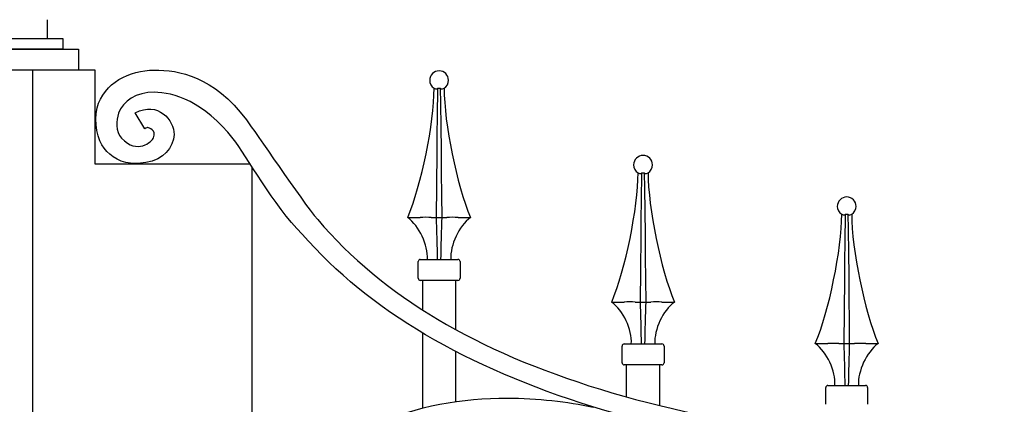
# Model space of a CAD drawing. Units: millimetres. Extents: x 0 to 8410, y 0 to 5940.
# Drawn here: x 6197 to 6667, y 4870 to 5054 of the extents above; entities that cross this region are included whole.
import ezdxf

# ---------------------------------------------------------------- set-up
doc = ezdxf.new("R2010")
doc.units = ezdxf.units.MM
doc.layers.add('YKK_A1', color=4, linetype='Continuous', lineweight=30)

msp = doc.modelspace()

# ---------------------------------------------------------------- linework, layer by layer
at = {"layer": 'YKK_A1'}
for p, q in [((6210.07, 5054.03), (6210.07, 5045.04)), ((6182.52, 5045), (6217.52, 5045)), ((6217.52, 5045), (6217.52, 5040)), ((6175.02, 5040), (6225.02, 5040)), ((6217.52, 5040), (6182.52, 5040)), ((6225.02, 5040), (6225.02, 5030)), ((6225.02, 5030), (6175.02, 5030)), ((6203.02, 5030), (6203.02, 3745)), ((6233.02, 5029.99), (6203.03, 5029.99)), ((6233.02, 4985.06), (6233.02, 5029.89)), ((6394.94, 5021.33), (6395.64, 5021.04)), ((6396.36, 5021.04), (6396.76, 5021.33)), ((6396.57, 5007.84), (6396.76, 5021.33)), ((6396.76, 5021.33), (6397.85, 5021.32)), ((6397.85, 5021.32), (6397.87, 5021.33)), ((6397.87, 5021.33), (6397.97, 5014.01)), ((6397.87, 5021.33), (6398.27, 5021.04)), ((6398.99, 5021.04), (6399.69, 5021.33)), ((6397.97, 5014.01), (6398.12, 5002.96)), ((6396.47, 4999.32), (6396.57, 5007.84)), ((6398.12, 5002.96), (6398.25, 4992)), ((6396.37, 4990.86), (6396.47, 4999.32)), ((6396.21, 4975.06), (6396.37, 4990.86)), ((6398.25, 4992), (6398.36, 4981.15)), ((6307.1, 4985.06), (6233.02, 4985.06)), ((6308.02, 3745), (6308.02, 4983.64)), ((6398.36, 4981.15), (6398.47, 4970.31)), ((6492.38, 4981), (6493.08, 4980.71)), ((6493.81, 4980.71), (6494.21, 4981)), ((6494.02, 4967.51), (6494.21, 4981)), ((6494.21, 4981), (6495.3, 4981)), ((6495.3, 4981), (6495.31, 4981)), ((6495.31, 4981), (6495.42, 4973.68)), ((6495.31, 4981), (6495.71, 4980.71)), ((6496.44, 4980.71), (6497.14, 4981)), ((6396.07, 4959.63), (6396.21, 4975.06)), ((6495.42, 4973.68), (6495.56, 4962.63)), ((6398.47, 4970.31), (6398.56, 4959.63)), ((6493.91, 4958.99), (6494.02, 4967.51)), ((6495.56, 4962.63), (6495.69, 4951.67)), ((6382.32, 4959.63), (6388.25, 4959.63)), ((6388.45, 4959.63), (6388.25, 4959.63)), ((6393.59, 4959.63), (6393.51, 4959.63)), ((6393.59, 4959.63), (6396.07, 4959.63)), ((6396.07, 4959.63), (6398.56, 4959.63)), ((6398.56, 4959.63), (6401.04, 4959.63)), ((6401.12, 4959.63), (6401.04, 4959.63)), ((6406.38, 4959.63), (6406.18, 4959.63)), ((6406.38, 4959.63), (6412.31, 4959.63)), ((6493.82, 4950.53), (6493.91, 4958.99)), ((6589.67, 4961.17), (6590.37, 4960.89)), ((6591.09, 4960.89), (6591.49, 4961.17)), ((6591.31, 4947.69), (6591.49, 4961.17)), ((6591.49, 4961.17), (6592.59, 4961.17)), ((6592.59, 4961.17), (6592.6, 4961.17)), ((6592.6, 4961.17), (6592.7, 4953.86)), ((6592.6, 4961.17), (6593, 4960.89)), ((6593.72, 4960.89), (6594.42, 4961.17)), ((6592.7, 4953.86), (6592.85, 4942.81)), ((6493.65, 4934.73), (6493.82, 4950.53)), ((6495.69, 4951.67), (6495.81, 4940.82)), ((6591.2, 4939.17), (6591.31, 4947.69)), ((6388.32, 4939.63), (6406.31, 4939.63)), ((6495.81, 4940.82), (6495.91, 4929.98)), ((6591.1, 4930.71), (6591.2, 4939.17)), ((6592.85, 4942.81), (6592.98, 4931.84)), ((6387.32, 4930.63), (6387.32, 4938.63)), ((6407.31, 4938.63), (6407.31, 4930.63)), ((6493.51, 4919.3), (6493.65, 4934.73)), ((6406.31, 4929.63), (6388.32, 4929.63)), ((6389.32, 4929.63), (6389.32, 4915.59)), ((6389.32, 4929.63), (6389.32, 4915.59)), ((6405.31, 4906.12), (6405.31, 4929.63)), ((6405.31, 4910.24), (6405.31, 4929.63)), ((6495.91, 4929.98), (6496.01, 4919.3)), ((6590.94, 4914.91), (6591.1, 4930.71)), ((6592.98, 4931.84), (6593.09, 4921)), ((6593.09, 4921), (6593.2, 4910.16)), ((6479.72, 4919.3), (6485.65, 4919.3)), ((6485.85, 4919.3), (6485.65, 4919.3)), ((6491, 4919.3), (6490.91, 4919.3)), ((6491, 4919.3), (6493.47, 4919.3)), ((6493.47, 4919.3), (6495.97, 4919.3)), ((6495.97, 4919.3), (6498.44, 4919.3)), ((6498.52, 4919.3), (6498.44, 4919.3)), ((6503.78, 4919.3), (6503.59, 4919.3)), ((6503.78, 4919.3), (6509.71, 4919.3)), ((6590.8, 4899.47), (6590.94, 4914.91)), ((6593.2, 4910.16), (6593.29, 4899.47)), ((6389.32, 4904.6), (6389.32, 4868.63)), ((6484.76, 4890.3), (6484.76, 4898.3)), ((6485.76, 4899.3), (6503.76, 4899.3)), ((6504.76, 4898.3), (6504.76, 4890.3)), ((6577.05, 4899.47), (6582.98, 4899.47)), ((6583.18, 4899.48), (6582.98, 4899.47)), ((6588.32, 4899.47), (6588.24, 4899.48)), ((6588.32, 4899.47), (6590.8, 4899.47)), ((6590.8, 4899.47), (6593.29, 4899.47)), ((6593.29, 4899.47), (6595.77, 4899.47)), ((6595.85, 4899.48), (6595.77, 4899.47)), ((6601.11, 4899.47), (6600.92, 4899.48)), ((6601.11, 4899.47), (6607.04, 4899.47)), ((6405.31, 4871.77), (6405.31, 4895.69)), ((6503.76, 4889.3), (6485.76, 4889.3)), ((6486.76, 4889.3), (6486.76, 4874.04)), ((6486.76, 4889.3), (6486.76, 4874.74)), ((6502.76, 4872.84), (6502.76, 4889.3)), ((6502.76, 4869.87), (6502.76, 4889.3)), ((6582.05, 4870.48), (6582.05, 4878.48)), ((6583.05, 4879.48), (6601.04, 4879.48)), ((6602.04, 4878.48), (6602.04, 4870.48))]:
    msp.add_line(p, q, dxfattribs=at)
for points, knots in [([(6233.95, 5011.98), (6233.95, 5011.98), (6233.95, 5011.98), (6233.95, 5011.98), (6237.19, 5023.94), (6249.38, 5029.95), (6261.24, 5030)], [24, 24, 24, 24, 25, 25, 25, 26, 26, 26, 26]), ([(6261.24, 5030), (6261.24, 5030), (6261.24, 5030), (6261.24, 5030), (6273.02, 5030), (6289.47, 5027.24), (6305.32, 5006.17), (6309.36, 5000.82), (6331.31, 4968.07), (6339.35, 4958.63), (6401.79, 4885.23), (6520.08, 4853.29), (6689.92, 4847.07)], [26, 26, 26, 26, 27, 27, 27, 28, 28, 28, 29, 29, 29, 30, 30, 30, 30]), ([(6401.81, 5025.1), (6401.81, 5027.59), (6399.8, 5029.6), (6397.32, 5029.6), (6394.83, 5029.6), (6392.82, 5027.59), (6392.82, 5025.1), (6392.74, 5023.69), (6393.68, 5021.99), (6394.92, 5021.3)], [0, 0, 0, 0, 1, 1, 1, 2, 2, 2, 3, 3, 3, 3]), ([(6261.24, 5019.41), (6261.24, 5019.41), (6261.24, 5019.41), (6261.24, 5019.41), (6252.7, 5019.46), (6246.23, 5015.37), (6244.21, 5009.39)], [4, 4, 4, 4, 5, 5, 5, 6, 6, 6, 6]), ([(6298.92, 4997.17), (6298.92, 4997.17), (6298.92, 4997.17), (6298.92, 4997.17), (6285.1, 5014.93), (6270.38, 5019.41), (6261.24, 5019.41)], [2, 2, 2, 2, 3, 3, 3, 4, 4, 4, 4]), ([(6256.71, 5002.03), (6256.71, 5002.03), (6252.16, 5009.56), (6252.16, 5009.56), (6263.1, 5015.48), (6270.7, 5005.91), (6270.71, 4999.27)], [14, 14, 14, 14, 15, 15, 15, 16, 16, 16, 16]), ([(6237.3, 4992.66), (6237.3, 4992.66), (6237.3, 4992.66), (6237.3, 4992.66), (6234.21, 4996.44), (6232.34, 5005.01), (6233.95, 5011.98)], [22, 22, 22, 22, 23, 23, 23, 24, 24, 24, 24]), ([(6244.21, 5009.39), (6244.21, 5009.39), (6244.21, 5009.39), (6244.21, 5009.39), (6243.15, 5006), (6242.61, 5000.79), (6245.57, 4997.51)], [6, 6, 6, 6, 7, 7, 7, 8, 8, 8, 8]), ([(6245.57, 4997.51), (6245.57, 4997.51), (6245.57, 4997.51), (6245.57, 4997.51), (6253.2, 4989.43), (6260.15, 4995.84), (6260.9, 4997.73), (6262.33, 5001.37), (6258.66, 5002.55), (6258.23, 5002.56)], [8, 8, 8, 8, 9, 9, 9, 10, 10, 10, 11, 11, 11, 11]), ([(6258.23, 5002.56), (6258.23, 5002.56), (6258.23, 5002.56), (6258.23, 5002.56), (6257.94, 5002.56), (6257.5, 5002.5), (6256.71, 5002.03)], [11, 11, 11, 11, 12, 12, 12, 13, 13, 13, 13]), ([(6270.71, 4999.27), (6270.71, 4999.27), (6270.71, 4999.27), (6270.71, 4999.27), (6270.33, 4993.05), (6265.68, 4987.16), (6257.29, 4985.89)], [16, 16, 16, 16, 17, 17, 17, 18, 18, 18, 18]), ([(6689.37, 4837.25), (6518.66, 4843.67), (6396.27, 4878.1), (6331.85, 4951.71), (6318.17, 4965.38), (6305.17, 4989.28), (6298.92, 4997.17)], [0, 0, 0, 0, 1, 1, 1, 2, 2, 2, 2]), ([(6252.08, 4985.38), (6252.08, 4985.38), (6252.08, 4985.38), (6252.08, 4985.38), (6245.98, 4985.29), (6240.25, 4988.59), (6237.3, 4992.66)], [20, 20, 20, 20, 21, 21, 21, 22, 22, 22, 22]), ([(6499.26, 4984.78), (6499.26, 4987.26), (6497.24, 4989.27), (6494.76, 4989.27), (6492.27, 4989.27), (6490.26, 4987.26), (6490.26, 4984.78), (6490.19, 4983.36), (6491.13, 4981.66), (6492.36, 4980.97)], [0, 0, 0, 0, 1, 1, 1, 2, 2, 2, 3, 3, 3, 3]), ([(6257.29, 4985.89), (6257.29, 4985.89), (6257.29, 4985.89), (6257.29, 4985.89), (6255.47, 4985.56), (6253.73, 4985.38), (6252.08, 4985.38)], [18, 18, 18, 18, 19, 19, 19, 20, 20, 20, 20]), ([(6596.54, 4964.95), (6596.54, 4967.44), (6594.53, 4969.45), (6592.04, 4969.45), (6589.56, 4969.45), (6587.55, 4967.44), (6587.55, 4964.95), (6587.47, 4963.54), (6588.41, 4961.83), (6589.65, 4961.15)], [0, 0, 0, 0, 1, 1, 1, 2, 2, 2, 3, 3, 3, 3]), ([(6367.32, 4860.62), (6367.32, 4860.62), (6367.32, 4860.62), (6367.32, 4860.62), (6386.21, 4869.9), (6408.52, 4873.42), (6429.84, 4873.43)], [129, 129, 129, 129, 130, 130, 130, 131, 131, 131, 131]), ([(6429.84, 4873.43), (6429.84, 4873.43), (6429.84, 4873.43), (6429.84, 4873.43), (6444.45, 4873.43), (6458.6, 4871.76), (6470.89, 4869.05)], [131, 131, 131, 131, 132, 132, 132, 133, 133, 133, 133])]:
    msp.add_open_spline(points, degree=3, knots=knots, dxfattribs=at)
for points in [[(6399.71, 5021.3), (6400.95, 5021.99), (6401.89, 5023.69), (6401.81, 5025.1)], [(6382.32, 4959.63), (6388.88, 4975.1), (6394.9, 5004.52), (6394.94, 5021.33)], [(6395.64, 5021.04), (6395.83, 5020.97), (6396.17, 5020.97), (6396.36, 5021.04)], [(6398.27, 5021.04), (6398.46, 5020.95), (6398.8, 5020.95), (6398.99, 5021.04)], [(6399.69, 5021.33), (6399.74, 5004.52), (6405.75, 4975.1), (6412.31, 4959.63)], [(6497.16, 4980.97), (6498.39, 4981.66), (6499.33, 4983.36), (6499.26, 4984.78)], [(6479.76, 4919.3), (6486.32, 4934.77), (6492.34, 4964.19), (6492.38, 4981)], [(6493.08, 4980.71), (6493.28, 4980.64), (6493.61, 4980.64), (6493.81, 4980.71)], [(6495.71, 4980.71), (6495.91, 4980.62), (6496.24, 4980.62), (6496.44, 4980.71)], [(6497.14, 4981), (6497.18, 4964.19), (6503.2, 4934.77), (6509.75, 4919.3)], [(6594.44, 4961.15), (6595.68, 4961.84), (6596.62, 4963.54), (6596.54, 4964.95)], [(6391.7, 4939.63), (6392.08, 4946.51), (6387.86, 4955.52), (6382.32, 4959.63)], [(6393.51, 4959.63), (6392.22, 4959.74), (6389.74, 4959.74), (6388.45, 4959.63)], [(6396.57, 4939.63), (6396.47, 4944.64), (6396.23, 4954.62), (6396.07, 4959.63)], [(6398.56, 4959.63), (6398.41, 4954.62), (6398.16, 4944.64), (6398.06, 4939.63)], [(6406.18, 4959.63), (6404.89, 4959.74), (6402.41, 4959.74), (6401.12, 4959.63)], [(6412.31, 4959.63), (6406.78, 4955.52), (6402.55, 4946.51), (6402.93, 4939.63)], [(6577.05, 4899.47), (6583.61, 4914.95), (6589.63, 4944.36), (6589.67, 4961.17)], [(6590.37, 4960.89), (6590.56, 4960.81), (6590.9, 4960.81), (6591.09, 4960.89)], [(6593, 4960.89), (6593.2, 4960.8), (6593.53, 4960.8), (6593.72, 4960.89)], [(6594.42, 4961.17), (6594.47, 4944.36), (6600.48, 4914.95), (6607.04, 4899.47)], [(6388.32, 4939.63), (6387.77, 4939.63), (6387.32, 4939.18), (6387.32, 4938.63)], [(6407.31, 4938.63), (6407.31, 4939.18), (6406.87, 4939.63), (6406.31, 4939.63)], [(6387.32, 4930.63), (6387.32, 4930.08), (6387.77, 4929.63), (6388.32, 4929.63)], [(6406.31, 4929.63), (6406.87, 4929.63), (6407.31, 4930.08), (6407.31, 4930.63)], [(6489.15, 4899.3), (6489.53, 4906.18), (6485.3, 4915.19), (6479.76, 4919.3)], [(6490.91, 4919.3), (6489.62, 4919.41), (6487.14, 4919.41), (6485.85, 4919.3)], [(6494.01, 4899.3), (6493.92, 4904.31), (6493.67, 4914.29), (6493.51, 4919.3)], [(6496.01, 4919.3), (6495.85, 4914.29), (6495.6, 4904.31), (6495.51, 4899.3)], [(6503.58, 4919.3), (6502.29, 4919.41), (6499.82, 4919.41), (6498.52, 4919.3)], [(6509.75, 4919.3), (6504.22, 4915.19), (6499.99, 4906.18), (6500.37, 4899.3)], [(6485.76, 4899.3), (6485.21, 4899.3), (6484.76, 4898.85), (6484.76, 4898.3)], [(6504.76, 4898.3), (6504.76, 4898.85), (6504.31, 4899.3), (6503.76, 4899.3)], [(6586.43, 4879.48), (6586.81, 4886.36), (6582.58, 4895.37), (6577.05, 4899.47)], [(6588.24, 4899.48), (6586.95, 4899.59), (6584.47, 4899.59), (6583.18, 4899.48)], [(6591.3, 4879.48), (6591.2, 4884.49), (6590.96, 4894.47), (6590.8, 4899.47)], [(6593.29, 4899.47), (6593.14, 4894.47), (6592.88, 4884.49), (6592.8, 4879.48)], [(6600.91, 4899.48), (6599.62, 4899.59), (6597.14, 4899.59), (6595.85, 4899.48)], [(6607.04, 4899.47), (6601.5, 4895.37), (6597.28, 4886.36), (6597.66, 4879.48)], [(6484.76, 4890.3), (6484.76, 4889.75), (6485.21, 4889.3), (6485.76, 4889.3)], [(6503.76, 4889.3), (6504.31, 4889.3), (6504.76, 4889.75), (6504.76, 4890.3)], [(6583.05, 4879.48), (6582.49, 4879.48), (6582.05, 4879.03), (6582.05, 4878.48)], [(6602.04, 4878.48), (6602.04, 4879.03), (6601.59, 4879.48), (6601.04, 4879.48)]]:
    msp.add_open_spline(points, degree=3, dxfattribs=at)

doc.saveas('drawing.dxf')
